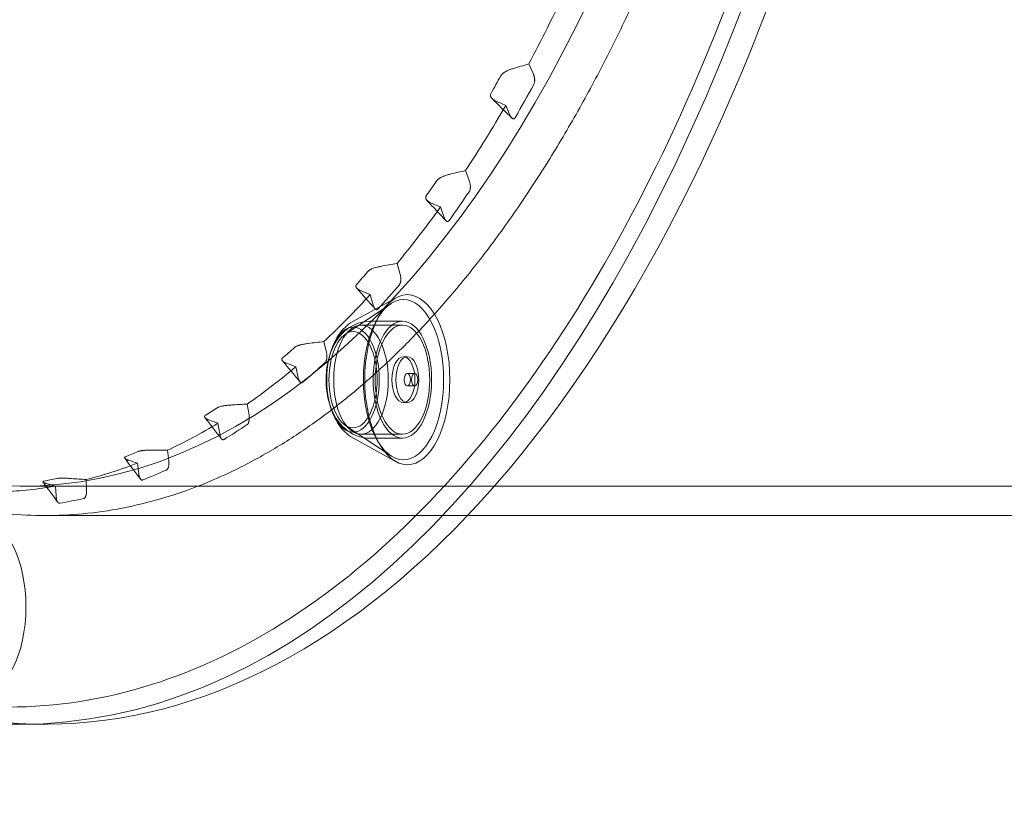
# Model space of a CAD drawing. Units: millimetres. Extents: x 12920 to 23920, y 4270 to 10770.
# Drawn here: x 18910 to 19145, y 6002 to 6192 of the extents above; entities that cross this region are included whole.
import ezdxf

# ---------------------------------------------------------------- set-up
doc = ezdxf.new("R2010")
doc.units = ezdxf.units.MM
doc.header["$MEASUREMENT"] = 0

msp = doc.modelspace()

# ---------------------------------------------------------------- linework, layer by layer
at = {"color": 0, "linetype": 'Continuous', "lineweight": 0}
for p, q in [((19031.38, 6180.97), (19032.49, 6178.49)), ((19026.95, 6168.56), (19025.85, 6171.01)), ((19016.24, 6155.42), (19017.17, 6152.83)), ((19011.15, 6144.14), (19010.23, 6146.69)), ((18999.84, 6133.17), (19000.6, 6130.53)), ((18989.25, 6119.24), (18999.6, 6124.95)), ((18994.17, 6123.16), (18993.42, 6125.75)), ((18987.49, 6116.25), (18998.33, 6123.52)), ((19001.13, 6118.38), (18991.21, 6118.38)), ((18993.35, 6119.32), (19001.13, 6119.32)), ((18982.36, 6114.45), (18982.95, 6111.81)), ((19002.31, 6110.82), (19001.38, 6110.82)), ((18976.18, 6105.83), (18975.61, 6108.43)), ((19004.04, 6106.82), (19002.31, 6106.82)), ((19004.04, 6103.82), (19002.31, 6103.82)), ((18964, 6099.48), (18964.42, 6096.88)), ((19002.31, 6099.82), (19001.38, 6099.82)), ((18957.4, 6092.36), (18956.99, 6094.91)), ((18987.49, 6094.39), (18998.33, 6087.11)), ((19001.13, 6092.25), (18991.21, 6092.25)), ((18989.25, 6091.4), (18999.6, 6085.68)), ((18993.35, 6091.32), (19001.13, 6091.32)), ((18944.94, 6088.43), (18945.21, 6085.9)), ((18938.02, 6082.88), (18937.75, 6085.35)), ((18925.41, 6081.4), (18925.54, 6078.98)), ((20147.87, 6079.79), (18909.55, 6079.79)), ((18918.25, 6077.47), (18918.12, 6079.84)), ((20141.8, 6072.79), (18915.62, 6072.79)), ((18915.61, 6022.79), (18909.55, 6022.79))]:
    msp.add_line(p, q, dxfattribs=at)
for centre, start_param, end_param in [((18909.55, 6456.85), 3.141593, 6.283185), ((18915.61, 6456.85), 3.626307, 5.798471), ((18909.55, 6456.85), 1.570796, 3.141593), ((18915.61, 6456.85), 1.570796, 3.626307)]:
    msp.add_ellipse(centre, major_axis=(0, 434.06), ratio=0.5, start_param=start_param, end_param=end_param, dxfattribs=at)
for centre, major_axis in [((18909.55, 6456.85), (0, -377.06)), ((19002.31, 6105.32), (0, -20.37)), ((19001.38, 6105.32), (0, -19.2)), ((18989.32, 6105.32), (0, -12.57)), ((18991.21, 6105.32), (0, -13.06)), ((19001.13, 6105.32), (0, -14)), ((19001.13, 6105.32), (0, -13.06)), ((18989.32, 6105.32), (0, -11.53)), ((19001.38, 6105.32), (0, -5.5)), ((19002.31, 6105.32), (0, -5.5)), ((19002.31, 6105.32), (0, -1.5)), ((19004.04, 6105.32), (0, -1.5)), ((18900.83, 6050.91), (0, -20.37))]:
    msp.add_ellipse(centre, major_axis=major_axis, ratio=0.5, dxfattribs=at)
for points, knots in [([(18915.62, 6072.79), (18918.59, 6072.79), (18921.62, 6072.93), (18927.77, 6073.51), (18930.9, 6073.96), (18937.2, 6075.17), (18940.38, 6075.94), (18946.74, 6077.81), (18949.92, 6078.91), (18956.26, 6081.43), (18959.41, 6082.85), (18965.64, 6085.99), (18968.72, 6087.71), (18974.78, 6091.41), (18977.75, 6093.39), (18983.55, 6097.57), (18986.38, 6099.76), (18991.85, 6104.29), (18994.62, 6106.74), (19000.2, 6111.99), (19003, 6114.79), (19008.59, 6120.74), (19011.38, 6123.88), (19016.9, 6130.48), (19019.63, 6133.93), (19025, 6141.11), (19027.64, 6144.83), (19032.8, 6152.51), (19035.32, 6156.45), (19040.2, 6164.5), (19042.57, 6168.61), (19047.13, 6176.9), (19049.32, 6181.09), (19053.51, 6189.47), (19055.6, 6193.85), (19059.75, 6202.97), (19061.8, 6207.71), (19065.83, 6217.47), (19067.8, 6222.51), (19071.64, 6232.83), (19073.5, 6238.11), (19077.09, 6248.85), (19078.82, 6254.31), (19082.11, 6265.35), (19083.69, 6270.92), (19086.66, 6282.1), (19088.06, 6287.71), (19090.68, 6298.86), (19091.91, 6304.4), (19094.17, 6315.35), (19095.27, 6321.01), (19097.36, 6332.6), (19098.35, 6338.55), (19100.2, 6350.65), (19101.06, 6356.82), (19102.63, 6369.28), (19103.34, 6375.59), (19104.6, 6388.26), (19105.15, 6394.63), (19106.08, 6407.35), (19106.47, 6413.7), (19107.08, 6426.3), (19107.3, 6432.55), (19107.59, 6444.86), (19107.66, 6450.93), (19107.66, 6462.77), (19107.59, 6468.84), (19107.3, 6481.15), (19107.08, 6487.4), (19106.47, 6500), (19106.08, 6506.35), (19105.15, 6519.07), (19104.6, 6525.44), (19103.34, 6538.11), (19102.63, 6544.42), (19101.06, 6556.88), (19100.2, 6563.05), (19098.35, 6575.15), (19097.36, 6581.1), (19095.27, 6592.69), (19094.17, 6598.35), (19091.91, 6609.29), (19090.68, 6614.84), (19088.06, 6625.99), (19086.66, 6631.6), (19083.69, 6642.78), (19082.11, 6648.35), (19078.82, 6659.38), (19077.09, 6664.85), (19073.5, 6675.59), (19071.64, 6680.87), (19067.8, 6691.19), (19065.83, 6696.23), (19061.8, 6705.99), (19059.75, 6710.73), (19055.6, 6719.85), (19053.51, 6724.23), (19049.32, 6732.61), (19047.13, 6736.8), (19042.57, 6745.09), (19040.2, 6749.2), (19035.32, 6757.25), (19032.8, 6761.19), (19027.64, 6768.87), (19025, 6772.59), (19019.63, 6779.77), (19016.9, 6783.22), (19011.38, 6789.82), (19008.59, 6792.96), (19003, 6798.91), (19000.2, 6801.71), (18994.62, 6806.96), (18991.85, 6809.41), (18986.38, 6813.94), (18983.55, 6816.13), (18977.75, 6820.31), (18974.78, 6822.29), (18968.72, 6825.99), (18965.64, 6827.71), (18959.41, 6830.85), (18956.26, 6832.27), (18949.92, 6834.79), (18946.74, 6835.89), (18940.38, 6837.76), (18937.2, 6838.53), (18930.9, 6839.74), (18927.77, 6840.19), (18921.62, 6840.77), (18918.59, 6840.91), (18915.62, 6840.91)], [568.778753, 568.778753, 568.778753, 568.778753, 586.553397, 586.553397, 604.328041, 604.328041, 622.102686, 622.102686, 639.87733, 639.87733, 657.651974, 657.651974, 675.426618, 675.426618, 693.201263, 693.201263, 710.975907, 710.975907, 728.750499, 728.750499, 746.52509, 746.52509, 764.299682, 764.299682, 782.074274, 782.074274, 799.848865, 799.848865, 817.623457, 817.623457, 835.398049, 835.398049, 853.17264, 853.17264, 870.947005, 870.947005, 888.721369, 888.721369, 906.495733, 906.495733, 924.270098, 924.270098, 942.044462, 942.044462, 959.818826, 959.818826, 977.59319, 977.59319, 995.367555, 995.367555, 1013.141623, 1013.141623, 1030.915691, 1030.915691, 1048.689759, 1048.689759, 1066.463827, 1066.463827, 1084.237895, 1084.237895, 1102.011963, 1102.011963, 1119.786031, 1119.786031, 1137.560099, 1137.560099, 1155.334167, 1155.334167, 1173.108235, 1173.108235, 1190.882304, 1190.882304, 1208.656372, 1208.656372, 1226.43044, 1226.43044, 1244.204508, 1244.204508, 1261.978576, 1261.978576, 1279.752644, 1279.752644, 1297.527008, 1297.527008, 1315.301373, 1315.301373, 1333.075737, 1333.075737, 1350.850101, 1350.850101, 1368.624465, 1368.624465, 1386.39883, 1386.39883, 1404.173194, 1404.173194, 1421.947558, 1421.947558, 1439.72215, 1439.72215, 1457.496742, 1457.496742, 1475.271333, 1475.271333, 1493.045925, 1493.045925, 1510.820517, 1510.820517, 1528.595108, 1528.595108, 1546.3697, 1546.3697, 1564.144292, 1564.144292, 1581.918936, 1581.918936, 1599.69358, 1599.69358, 1617.468224, 1617.468224, 1635.242869, 1635.242869, 1653.017513, 1653.017513, 1670.792157, 1670.792157, 1688.566802, 1688.566802, 1706.341446, 1706.341446, 1706.341446, 1706.341446]), ([(18723.59, 6456.85), (18723.59, 6450.93), (18723.66, 6444.86), (18723.95, 6432.55), (18724.18, 6426.3), (18724.78, 6413.7), (18725.17, 6407.35), (18726.1, 6394.63), (18726.65, 6388.26), (18727.91, 6375.59), (18728.62, 6369.28), (18730.19, 6356.82), (18731.05, 6350.65), (18732.9, 6338.55), (18733.89, 6332.6), (18735.98, 6321), (18737.08, 6315.35), (18739.34, 6304.4), (18740.57, 6298.86), (18743.19, 6287.7), (18744.59, 6282.1), (18747.57, 6270.92), (18749.14, 6265.35), (18752.43, 6254.31), (18754.16, 6248.85), (18757.75, 6238.11), (18759.61, 6232.83), (18763.45, 6222.51), (18765.42, 6217.47), (18769.45, 6207.7), (18771.5, 6202.97), (18775.65, 6193.85), (18777.74, 6189.47), (18781.93, 6181.09), (18784.12, 6176.9), (18788.68, 6168.61), (18791.05, 6164.5), (18795.93, 6156.45), (18798.45, 6152.51), (18803.61, 6144.83), (18806.25, 6141.11), (18811.62, 6133.93), (18814.35, 6130.48), (18819.87, 6123.88), (18822.66, 6120.74), (18828.25, 6114.79), (18831.05, 6111.99), (18836.63, 6106.74), (18839.4, 6104.29), (18844.87, 6099.76), (18847.7, 6097.57), (18853.5, 6093.39), (18856.47, 6091.41), (18862.52, 6087.71), (18865.61, 6085.99), (18871.84, 6082.85), (18874.99, 6081.43), (18881.33, 6078.91), (18884.51, 6077.81), (18890.87, 6075.94), (18894.05, 6075.17), (18900.35, 6073.96), (18903.48, 6073.51), (18909.63, 6072.93), (18912.66, 6072.79), (18915.62, 6072.79)], [0, 0, 0, 0, 17.77416, 17.77416, 35.548321, 35.548321, 53.322481, 53.322481, 71.096641, 71.096641, 88.870802, 88.870802, 106.644962, 106.644962, 124.419122, 124.419122, 142.193283, 142.193283, 159.967528, 159.967528, 177.741773, 177.741773, 195.516018, 195.516018, 213.290263, 213.290263, 231.064508, 231.064508, 248.838753, 248.838753, 266.612998, 266.612998, 284.387243, 284.387243, 302.161622, 302.161622, 319.936001, 319.936001, 337.71038, 337.71038, 355.484759, 355.484759, 373.259138, 373.259138, 391.033517, 391.033517, 408.807896, 408.807896, 426.582275, 426.582275, 444.356835, 444.356835, 462.131395, 462.131395, 479.905954, 479.905954, 497.680514, 497.680514, 515.455074, 515.455074, 533.229633, 533.229633, 551.004193, 551.004193, 568.778753, 568.778753, 568.778753, 568.778753]), ([(18906.87, 6026.91), (18929.8, 6026.91), (18952.7, 6034.18), (18996, 6062.25), (19016.43, 6083.06), (19052.96, 6136.08), (19069.08, 6168.28), (19095.53, 6240.99), (19105.86, 6281.47), (19119.76, 6366.83), (19123.32, 6411.68), (19123.34, 6456.65), (19123.34, 6456.75), (19123.34, 6456.85)], [3.141593, 3.141593, 3.141593, 3.141593, 3.455054, 3.455054, 3.769214, 3.769214, 4.083373, 4.083373, 4.397532, 4.397532, 4.711691, 4.711691, 4.712389, 4.712389, 4.712389, 4.712389]), ([(19031.38, 6180.97), (19032.89, 6183.8), (19034.37, 6186.68), (19037.28, 6192.51), (19038.71, 6195.46), (19040.11, 6198.46)], [0, 0, 0, 0, 0.5, 0.5, 1, 1, 1, 1]), ([(19027.49, 6179.82), (19027.21, 6179.74), (19026.94, 6179.64), (19026.54, 6179.48), (19026.4, 6179.42), (19026.2, 6179.32), (19026.14, 6179.29), (19026.01, 6179.22), (19025.94, 6179.19), (19025.75, 6179.08), (19025.63, 6179), (19025.45, 6178.88), (19025.39, 6178.84), (19025.28, 6178.76), (19025.22, 6178.72), (19025.06, 6178.58), (19024.97, 6178.49), (19024.84, 6178.35), (19024.8, 6178.3), (19024.72, 6178.2), (19024.69, 6178.15), (19024.66, 6178.1)], [0, 0, 0, 0, 0.25, 0.25, 0.375, 0.375, 0.4375, 0.4375, 0.5, 0.5, 0.625, 0.625, 0.6875, 0.6875, 0.75, 0.75, 0.875, 0.875, 0.9375, 0.9375, 1, 1, 1, 1]), ([(19032.49, 6178.49), (19032.53, 6178.4), (19032.56, 6178.31), (19032.63, 6178.12), (19032.66, 6178.02), (19032.7, 6177.87), (19032.71, 6177.82), (19032.73, 6177.71), (19032.74, 6177.65), (19032.77, 6177.49), (19032.78, 6177.38), (19032.79, 6177.2), (19032.79, 6177.14), (19032.79, 6177.03), (19032.79, 6176.97), (19032.78, 6176.86), (19032.78, 6176.8), (19032.76, 6176.69), (19032.75, 6176.63), (19032.72, 6176.47), (19032.7, 6176.37), (19032.63, 6176.17), (19032.59, 6176.09), (19032.55, 6176.01)], [0, 0, 0, 0, 0.125, 0.125, 0.25, 0.25, 0.3125, 0.3125, 0.375, 0.375, 0.5, 0.5, 0.5625, 0.5625, 0.625, 0.625, 0.6875, 0.6875, 0.75, 0.75, 0.875, 0.875, 1, 1, 1, 1]), ([(19022.34, 6173.94), (19022.29, 6173.84), (19022.25, 6173.74), (19022.22, 6173.6), (19022.22, 6173.55), (19022.21, 6173.46), (19022.21, 6173.42), (19022.23, 6173.28), (19022.25, 6173.2), (19022.31, 6173.04), (19022.35, 6172.96), (19022.44, 6172.82), (19022.5, 6172.75), (19022.62, 6172.62), (19022.69, 6172.56), (19022.83, 6172.45), (19022.91, 6172.39), (19023.08, 6172.29), (19023.17, 6172.24), (19023.26, 6172.2)], [0, 0, 0, 0, 0.125, 0.125, 0.1875, 0.1875, 0.25, 0.25, 0.375, 0.375, 0.5, 0.5, 0.625, 0.625, 0.75, 0.75, 0.875, 0.875, 1, 1, 1, 1]), ([(19016.24, 6155.42), (19017.88, 6157.91), (19019.5, 6160.45), (19022.7, 6165.65), (19024.29, 6168.3), (19025.85, 6171.01)], [0, 0, 0, 0, 0.5, 0.5, 1, 1, 1, 1]), ([(19028.17, 6168.17), (19028.13, 6168.1), (19028.08, 6168.03), (19028.02, 6167.96), (19028, 6167.95), (19027.98, 6167.92), (19027.96, 6167.91), (19027.92, 6167.88), (19027.87, 6167.85), (19027.81, 6167.82), (19027.77, 6167.81), (19027.75, 6167.81), (19027.73, 6167.81), (19027.71, 6167.8), (19027.64, 6167.8), (19027.58, 6167.82), (19027.5, 6167.85), (19027.47, 6167.87), (19027.41, 6167.9), (19027.39, 6167.93), (19027.31, 6167.99), (19027.26, 6168.05), (19027.18, 6168.14), (19027.16, 6168.18), (19027.11, 6168.25), (19027.09, 6168.28), (19027.03, 6168.4), (19026.99, 6168.48), (19026.95, 6168.56)], [0, 0, 0, 0, 0.125, 0.125, 0.15625, 0.15625, 0.1875, 0.1875, 0.25, 0.3125, 0.3125, 0.34375, 0.34375, 0.375, 0.375, 0.5, 0.5, 0.5625, 0.5625, 0.625, 0.625, 0.75, 0.75, 0.8125, 0.8125, 0.875, 0.875, 1, 1, 1, 1]), ([(19012.35, 6154.49), (19012.06, 6154.42), (19011.78, 6154.34), (19011.36, 6154.2), (19011.22, 6154.15), (19011.01, 6154.07), (19010.94, 6154.04), (19010.81, 6153.99), (19010.74, 6153.96), (19010.54, 6153.86), (19010.41, 6153.8), (19010.22, 6153.7), (19010.16, 6153.66), (19010.04, 6153.59), (19009.98, 6153.55), (19009.81, 6153.43), (19009.7, 6153.35), (19009.56, 6153.23), (19009.52, 6153.19), (19009.46, 6153.12), (19009.44, 6153.1), (19009.41, 6153.05), (19009.39, 6153.03), (19009.37, 6153.01)], [0, 0, 0, 0, 0.25, 0.25, 0.375, 0.375, 0.4375, 0.4375, 0.5, 0.5, 0.625, 0.625, 0.6875, 0.6875, 0.75, 0.75, 0.875, 0.875, 0.9375, 0.9375, 0.96875, 0.96875, 1, 1, 1, 1]), ([(19017.17, 6152.83), (19017.21, 6152.74), (19017.24, 6152.64), (19017.29, 6152.44), (19017.32, 6152.34), (19017.35, 6152.17), (19017.36, 6152.12), (19017.37, 6152.01), (19017.38, 6151.95), (19017.4, 6151.78), (19017.4, 6151.67), (19017.4, 6151.49), (19017.4, 6151.43), (19017.4, 6151.32), (19017.39, 6151.26), (19017.38, 6151.15), (19017.37, 6151.09), (19017.35, 6150.98), (19017.34, 6150.93), (19017.3, 6150.78), (19017.27, 6150.68), (19017.19, 6150.5), (19017.15, 6150.42), (19017.1, 6150.35)], [0, 0, 0, 0, 0.125, 0.125, 0.25, 0.25, 0.3125, 0.3125, 0.375, 0.375, 0.5, 0.5, 0.5625, 0.5625, 0.625, 0.625, 0.6875, 0.6875, 0.75, 0.75, 0.875, 0.875, 1, 1, 1, 1]), ([(19006.85, 6149.35), (19006.82, 6149.31), (19006.79, 6149.26), (19006.75, 6149.18), (19006.74, 6149.13), (19006.71, 6149.05), (19006.71, 6149.01), (19006.7, 6148.92), (19006.7, 6148.88), (19006.71, 6148.77), (19006.73, 6148.69), (19006.77, 6148.58), (19006.79, 6148.55), (19006.83, 6148.48), (19006.85, 6148.44), (19006.92, 6148.35), (19006.97, 6148.28), (19007.09, 6148.17), (19007.16, 6148.11), (19007.3, 6148), (19007.38, 6147.95), (19007.55, 6147.86), (19007.64, 6147.82), (19007.73, 6147.77)], [0, 0, 0, 0, 0.0625, 0.0625, 0.125, 0.125, 0.1875, 0.1875, 0.25, 0.25, 0.375, 0.375, 0.4375, 0.4375, 0.5, 0.5, 0.625, 0.625, 0.75, 0.75, 0.875, 0.875, 1, 1, 1, 1]), ([(19012.35, 6143.49), (19012.3, 6143.43), (19012.25, 6143.37), (19012.18, 6143.32), (19012.17, 6143.31), (19012.14, 6143.29), (19012.13, 6143.28), (19012.09, 6143.25), (19012.03, 6143.23), (19011.97, 6143.22), (19011.93, 6143.22), (19011.91, 6143.22), (19011.89, 6143.22), (19011.87, 6143.22), (19011.8, 6143.24), (19011.74, 6143.26), (19011.66, 6143.32), (19011.63, 6143.34), (19011.58, 6143.38), (19011.55, 6143.41), (19011.48, 6143.5), (19011.43, 6143.56), (19011.36, 6143.67), (19011.34, 6143.71), (19011.3, 6143.79), (19011.28, 6143.83), (19011.22, 6143.96), (19011.18, 6144.04), (19011.15, 6144.14)], [0, 0, 0, 0, 0.125, 0.125, 0.15625, 0.15625, 0.1875, 0.1875, 0.25, 0.3125, 0.3125, 0.34375, 0.34375, 0.375, 0.375, 0.5, 0.5, 0.5625, 0.5625, 0.625, 0.625, 0.75, 0.75, 0.8125, 0.8125, 0.875, 0.875, 1, 1, 1, 1]), ([(18995.98, 6132.47), (18995.69, 6132.42), (18995.39, 6132.36), (18994.96, 6132.25), (18994.81, 6132.21), (18994.53, 6132.12), (18994.39, 6132.07), (18994.1, 6131.97), (18993.97, 6131.92), (18993.77, 6131.83), (18993.7, 6131.8), (18993.58, 6131.74), (18993.51, 6131.71), (18993.33, 6131.61), (18993.22, 6131.55), (18993.07, 6131.44), (18993.03, 6131.4), (18992.96, 6131.35), (18992.94, 6131.33), (18992.9, 6131.29), (18992.88, 6131.27), (18992.87, 6131.25)], [0, 0, 0, 0, 0.25, 0.25, 0.375, 0.375, 0.5, 0.5, 0.625, 0.625, 0.6875, 0.6875, 0.75, 0.75, 0.875, 0.875, 0.9375, 0.9375, 0.96875, 0.96875, 1, 1, 1, 1]), ([(19000.6, 6130.53), (19000.63, 6130.43), (19000.65, 6130.32), (19000.7, 6130.11), (19000.71, 6130), (19000.74, 6129.84), (19000.74, 6129.78), (19000.75, 6129.66), (19000.76, 6129.61), (19000.76, 6129.44), (19000.77, 6129.32), (19000.76, 6129.15), (19000.75, 6129.09), (19000.74, 6128.98), (19000.73, 6128.92), (19000.71, 6128.81), (19000.7, 6128.76), (19000.68, 6128.65), (19000.66, 6128.6), (19000.62, 6128.46), (19000.58, 6128.37), (19000.49, 6128.21), (19000.45, 6128.14), (19000.4, 6128.08)], [0, 0, 0, 0, 0.125, 0.125, 0.25, 0.25, 0.3125, 0.3125, 0.375, 0.375, 0.5, 0.5, 0.5625, 0.5625, 0.625, 0.625, 0.6875, 0.6875, 0.75, 0.75, 0.875, 0.875, 1, 1, 1, 1]), ([(18990.17, 6128.14), (18990.13, 6128.1), (18990.11, 6128.06), (18990.06, 6127.99), (18990.04, 6127.95), (18990.02, 6127.9), (18990.02, 6127.88), (18990.01, 6127.84), (18990.01, 6127.82), (18990, 6127.77), (18990, 6127.73), (18990.01, 6127.63), (18990.02, 6127.56), (18990.06, 6127.47), (18990.08, 6127.44), (18990.12, 6127.37), (18990.14, 6127.34), (18990.21, 6127.26), (18990.26, 6127.2), (18990.38, 6127.09), (18990.45, 6127.04), (18990.59, 6126.95), (18990.67, 6126.9), (18990.84, 6126.81), (18990.93, 6126.77), (18991.02, 6126.73)], [0, 0, 0, 0, 0.0625, 0.0625, 0.125, 0.125, 0.15625, 0.15625, 0.1875, 0.1875, 0.25, 0.25, 0.375, 0.375, 0.4375, 0.4375, 0.5, 0.5, 0.625, 0.625, 0.75, 0.75, 0.875, 0.875, 1, 1, 1, 1]), ([(18995.32, 6122.26), (18995.27, 6122.21), (18995.22, 6122.16), (18995.15, 6122.12), (18995.14, 6122.11), (18995.11, 6122.1), (18995.09, 6122.1), (18995.05, 6122.08), (18994.99, 6122.07), (18994.94, 6122.07), (18994.89, 6122.08), (18994.88, 6122.08), (18994.85, 6122.09), (18994.84, 6122.1), (18994.77, 6122.12), (18994.71, 6122.16), (18994.63, 6122.23), (18994.61, 6122.26), (18994.56, 6122.32), (18994.53, 6122.35), (18994.46, 6122.45), (18994.42, 6122.52), (18994.36, 6122.65), (18994.34, 6122.69), (18994.3, 6122.78), (18994.28, 6122.82), (18994.23, 6122.96), (18994.2, 6123.06), (18994.17, 6123.16)], [0, 0, 0, 0, 0.125, 0.125, 0.15625, 0.15625, 0.1875, 0.1875, 0.25, 0.3125, 0.3125, 0.34375, 0.34375, 0.375, 0.375, 0.5, 0.5, 0.5625, 0.5625, 0.625, 0.625, 0.75, 0.75, 0.8125, 0.8125, 0.875, 0.875, 1, 1, 1, 1]), ([(18993.35, 6119.32), (18992.37, 6119.32), (18991.38, 6119.14), (18989.54, 6118.51), (18988.7, 6118.04), (18987.09, 6116.86), (18986.4, 6116.11), (18985.02, 6114.29), (18984.46, 6113.19), (18983.48, 6110.62), (18983.15, 6109.14), (18982.82, 6106.16), (18982.81, 6104.67), (18983.11, 6101.72), (18983.42, 6100.27), (18984.46, 6097.38), (18985.19, 6095.93), (18987.25, 6093.61), (18988.36, 6092.69), (18990.77, 6091.65), (18991.86, 6091.37), (18993.11, 6091.32), (18993.23, 6091.32), (18993.35, 6091.32)], [0, 0, 0, 0, 0.169327, 0.169327, 0.353316, 0.353316, 0.585679, 0.585679, 0.917634, 0.917634, 1.349724, 1.349724, 1.773161, 1.773161, 2.195904, 2.195904, 2.630042, 2.630042, 2.927579, 2.927579, 3.120273, 3.120273, 3.141593, 3.141593, 3.141593, 3.141593]), ([(18983.58, 6110.43), (18983.73, 6111.12), (18983.92, 6111.81), (18984.37, 6113.14), (18984.63, 6113.78), (18985.24, 6115.03), (18985.59, 6115.64), (18986.4, 6116.8), (18986.86, 6117.35), (18987.93, 6118.37), (18988.54, 6118.85), (18989.25, 6119.24)], [5.1311062, 5.1311062, 5.1311062, 5.1311062, 5.3076355, 5.3076355, 5.4841647, 5.4841647, 5.6606939, 5.6606939, 5.8372231, 5.8372231, 6.0137523, 6.0137523, 6.0137523, 6.0137523]), ([(18978.56, 6114), (18978.26, 6113.97), (18977.96, 6113.92), (18977.51, 6113.84), (18977.36, 6113.81), (18977.06, 6113.75), (18976.92, 6113.71), (18976.7, 6113.66), (18976.63, 6113.64), (18976.48, 6113.59), (18976.41, 6113.57), (18976.27, 6113.53), (18976.21, 6113.51), (18976.07, 6113.46), (18976.01, 6113.43), (18975.82, 6113.36), (18975.7, 6113.3), (18975.56, 6113.23), (18975.54, 6113.22), (18975.49, 6113.19), (18975.46, 6113.17), (18975.4, 6113.12), (18975.36, 6113.09), (18975.32, 6113.06)], [0, 0, 0, 0, 0.25, 0.25, 0.375, 0.375, 0.5, 0.5, 0.5625, 0.5625, 0.625, 0.625, 0.6875, 0.6875, 0.75, 0.75, 0.875, 0.875, 0.90625, 0.90625, 0.9375, 0.9375, 1, 1, 1, 1]), ([(18982.95, 6111.81), (18982.97, 6111.7), (18982.99, 6111.59), (18983.02, 6111.37), (18983.04, 6111.26), (18983.05, 6111.09), (18983.05, 6111.03), (18983.06, 6110.92), (18983.06, 6110.86), (18983.06, 6110.69), (18983.05, 6110.57), (18983.03, 6110.4), (18983.02, 6110.34), (18983.01, 6110.23), (18983, 6110.18), (18982.97, 6110.08), (18982.96, 6110.03), (18982.93, 6109.93), (18982.91, 6109.88), (18982.86, 6109.74), (18982.82, 6109.66), (18982.72, 6109.52), (18982.67, 6109.46), (18982.62, 6109.41)], [0, 0, 0, 0, 0.125, 0.125, 0.25, 0.25, 0.3125, 0.3125, 0.375, 0.375, 0.5, 0.5, 0.5625, 0.5625, 0.625, 0.625, 0.6875, 0.6875, 0.75, 0.75, 0.875, 0.875, 1, 1, 1, 1]), ([(18972.47, 6110.53), (18972.44, 6110.5), (18972.41, 6110.47), (18972.36, 6110.41), (18972.34, 6110.38), (18972.32, 6110.33), (18972.31, 6110.32), (18972.3, 6110.28), (18972.3, 6110.27), (18972.29, 6110.22), (18972.29, 6110.19), (18972.29, 6110.1), (18972.31, 6110.05), (18972.35, 6109.96), (18972.37, 6109.94), (18972.4, 6109.88), (18972.42, 6109.86), (18972.49, 6109.78), (18972.55, 6109.73), (18972.67, 6109.64), (18972.73, 6109.59), (18972.88, 6109.51), (18972.96, 6109.46), (18973.12, 6109.38), (18973.21, 6109.35), (18973.31, 6109.31)], [0, 0, 0, 0, 0.0625, 0.0625, 0.125, 0.125, 0.15625, 0.15625, 0.1875, 0.1875, 0.25, 0.25, 0.375, 0.375, 0.4375, 0.4375, 0.5, 0.5, 0.625, 0.625, 0.75, 0.75, 0.875, 0.875, 1, 1, 1, 1]), ([(18977.29, 6104.71), (18977.23, 6104.66), (18977.18, 6104.63), (18977.11, 6104.6), (18977.09, 6104.6), (18977.07, 6104.59), (18977.05, 6104.59), (18977.01, 6104.58), (18976.95, 6104.58), (18976.89, 6104.6), (18976.85, 6104.61), (18976.84, 6104.62), (18976.81, 6104.63), (18976.79, 6104.64), (18976.72, 6104.68), (18976.67, 6104.73), (18976.6, 6104.82), (18976.57, 6104.85), (18976.53, 6104.92), (18976.5, 6104.95), (18976.44, 6105.07), (18976.4, 6105.15), (18976.34, 6105.29), (18976.33, 6105.33), (18976.29, 6105.43), (18976.28, 6105.48), (18976.23, 6105.63), (18976.21, 6105.73), (18976.18, 6105.83)], [0, 0, 0, 0, 0.125, 0.125, 0.15625, 0.15625, 0.1875, 0.1875, 0.25, 0.3125, 0.3125, 0.34375, 0.34375, 0.375, 0.375, 0.5, 0.5, 0.5625, 0.5625, 0.625, 0.625, 0.75, 0.75, 0.8125, 0.8125, 0.875, 0.875, 1, 1, 1, 1]), ([(18960.28, 6099.27), (18959.97, 6099.26), (18959.66, 6099.23), (18959.2, 6099.19), (18959.04, 6099.17), (18958.74, 6099.13), (18958.59, 6099.11), (18958.36, 6099.07), (18958.29, 6099.06), (18958.14, 6099.03), (18958.07, 6099.01), (18957.85, 6098.97), (18957.71, 6098.94), (18957.44, 6098.86), (18957.32, 6098.82), (18957.18, 6098.77), (18957.15, 6098.76), (18957.1, 6098.74), (18957.07, 6098.72), (18957, 6098.69), (18956.96, 6098.66), (18956.92, 6098.64)], [0, 0, 0, 0, 0.25, 0.25, 0.375, 0.375, 0.5, 0.5, 0.5625, 0.5625, 0.625, 0.625, 0.75, 0.75, 0.875, 0.875, 0.90625, 0.90625, 0.9375, 0.9375, 1, 1, 1, 1]), ([(18989.25, 6091.4), (18988.54, 6091.79), (18987.93, 6092.26), (18986.86, 6093.28), (18986.4, 6093.84), (18985.59, 6094.99), (18985.24, 6095.6), (18984.63, 6096.85), (18984.37, 6097.5), (18983.92, 6098.83), (18983.73, 6099.51), (18983.58, 6100.21)], [3.4110257, 3.4110257, 3.4110257, 3.4110257, 3.5875549, 3.5875549, 3.7640841, 3.7640841, 3.9406133, 3.9406133, 4.1171425, 4.1171425, 4.2936717, 4.2936717, 4.2936717, 4.2936717]), ([(18953.96, 6096.72), (18953.92, 6096.7), (18953.89, 6096.67), (18953.83, 6096.62), (18953.81, 6096.6), (18953.79, 6096.56), (18953.79, 6096.55), (18953.77, 6096.52), (18953.77, 6096.51), (18953.76, 6096.47), (18953.76, 6096.45), (18953.76, 6096.38), (18953.78, 6096.33), (18953.82, 6096.26), (18953.84, 6096.24), (18953.88, 6096.19), (18953.9, 6096.17), (18953.96, 6096.11), (18954.02, 6096.07), (18954.14, 6095.98), (18954.2, 6095.94), (18954.35, 6095.87), (18954.43, 6095.83), (18954.6, 6095.76), (18954.69, 6095.72), (18954.78, 6095.69)], [0, 0, 0, 0, 0.0625, 0.0625, 0.125, 0.125, 0.15625, 0.15625, 0.1875, 0.1875, 0.25, 0.25, 0.375, 0.375, 0.4375, 0.4375, 0.5, 0.5, 0.625, 0.625, 0.75, 0.75, 0.875, 0.875, 1, 1, 1, 1]), ([(18964.42, 6096.88), (18964.43, 6096.77), (18964.45, 6096.66), (18964.47, 6096.43), (18964.48, 6096.32), (18964.48, 6096.14), (18964.48, 6096.09), (18964.48, 6095.97), (18964.48, 6095.91), (18964.47, 6095.74), (18964.46, 6095.63), (18964.43, 6095.46), (18964.42, 6095.41), (18964.39, 6095.3), (18964.38, 6095.25), (18964.35, 6095.15), (18964.34, 6095.1), (18964.3, 6095.01), (18964.28, 6094.97), (18964.22, 6094.84), (18964.18, 6094.77), (18964.08, 6094.65), (18964.02, 6094.6), (18963.97, 6094.56)], [0, 0, 0, 0, 0.125, 0.125, 0.25, 0.25, 0.3125, 0.3125, 0.375, 0.375, 0.5, 0.5, 0.5625, 0.5625, 0.625, 0.625, 0.6875, 0.6875, 0.75, 0.75, 0.875, 0.875, 1, 1, 1, 1]), ([(18958.44, 6091.01), (18958.38, 6090.97), (18958.32, 6090.95), (18958.25, 6090.94), (18958.24, 6090.94), (18958.21, 6090.94), (18958.19, 6090.94), (18958.15, 6090.94), (18958.09, 6090.95), (18958.04, 6090.98), (18958, 6091), (18957.98, 6091.01), (18957.96, 6091.03), (18957.94, 6091.04), (18957.87, 6091.1), (18957.83, 6091.16), (18957.76, 6091.26), (18957.73, 6091.3), (18957.69, 6091.38), (18957.67, 6091.42), (18957.61, 6091.54), (18957.58, 6091.64), (18957.53, 6091.78), (18957.51, 6091.83), (18957.49, 6091.93), (18957.47, 6091.98), (18957.44, 6092.14), (18957.42, 6092.25), (18957.4, 6092.36)], [0, 0, 0, 0, 0.125, 0.125, 0.15625, 0.15625, 0.1875, 0.1875, 0.25, 0.3125, 0.3125, 0.34375, 0.34375, 0.375, 0.375, 0.5, 0.5, 0.5625, 0.5625, 0.625, 0.625, 0.75, 0.75, 0.8125, 0.8125, 0.875, 0.875, 1, 1, 1, 1]), ([(18941.33, 6088.45), (18941.01, 6088.45), (18940.7, 6088.45), (18940.22, 6088.44), (18940.07, 6088.43), (18939.76, 6088.42), (18939.6, 6088.41), (18939.37, 6088.39), (18939.29, 6088.38), (18939.14, 6088.37), (18939.07, 6088.36), (18938.92, 6088.35), (18938.84, 6088.34), (18938.7, 6088.32), (18938.63, 6088.31), (18938.42, 6088.28), (18938.29, 6088.26), (18938.15, 6088.22), (18938.12, 6088.22), (18938.06, 6088.2), (18938.04, 6088.19), (18937.96, 6088.17), (18937.91, 6088.15), (18937.88, 6088.14)], [0, 0, 0, 0, 0.25, 0.25, 0.375, 0.375, 0.5, 0.5, 0.5625, 0.5625, 0.625, 0.625, 0.6875, 0.6875, 0.75, 0.75, 0.875, 0.875, 0.90625, 0.90625, 0.9375, 0.9375, 1, 1, 1, 1]), ([(18934.83, 6086.84), (18934.79, 6086.83), (18934.76, 6086.81), (18934.7, 6086.78), (18934.68, 6086.76), (18934.66, 6086.73), (18934.65, 6086.72), (18934.64, 6086.71), (18934.64, 6086.7), (18934.63, 6086.67), (18934.62, 6086.65), (18934.63, 6086.6), (18934.65, 6086.56), (18934.69, 6086.5), (18934.7, 6086.49), (18934.74, 6086.45), (18934.76, 6086.43), (18934.83, 6086.38), (18934.88, 6086.35), (18935.01, 6086.28), (18935.07, 6086.24), (18935.18, 6086.2), (18935.22, 6086.18), (18935.3, 6086.15), (18935.34, 6086.13), (18935.47, 6086.08), (18935.56, 6086.05), (18935.65, 6086.02)], [0, 0, 0, 0, 0.0625, 0.0625, 0.125, 0.125, 0.15625, 0.15625, 0.1875, 0.1875, 0.25, 0.25, 0.375, 0.375, 0.4375, 0.4375, 0.5, 0.5, 0.625, 0.625, 0.75, 0.75, 0.8125, 0.8125, 0.875, 0.875, 1, 1, 1, 1]), ([(18945.21, 6085.9), (18945.22, 6085.78), (18945.23, 6085.67), (18945.24, 6085.44), (18945.24, 6085.33), (18945.24, 6085.15), (18945.23, 6085.1), (18945.23, 6084.98), (18945.22, 6084.92), (18945.2, 6084.75), (18945.18, 6084.64), (18945.15, 6084.48), (18945.14, 6084.43), (18945.11, 6084.33), (18945.09, 6084.28), (18945.06, 6084.19), (18945.04, 6084.15), (18945, 6084.06), (18944.98, 6084.02), (18944.91, 6083.91), (18944.86, 6083.85), (18944.76, 6083.75), (18944.7, 6083.71), (18944.64, 6083.69)], [0, 0, 0, 0, 0.125, 0.125, 0.25, 0.25, 0.3125, 0.3125, 0.375, 0.375, 0.5, 0.5, 0.5625, 0.5625, 0.625, 0.625, 0.6875, 0.6875, 0.75, 0.75, 0.875, 0.875, 1, 1, 1, 1]), ([(18938.98, 6081.31), (18938.92, 6081.29), (18938.86, 6081.28), (18938.79, 6081.28), (18938.78, 6081.29), (18938.75, 6081.29), (18938.73, 6081.29), (18938.69, 6081.31), (18938.64, 6081.33), (18938.58, 6081.37), (18938.54, 6081.4), (18938.53, 6081.41), (18938.5, 6081.44), (18938.49, 6081.45), (18938.43, 6081.52), (18938.38, 6081.59), (18938.31, 6081.71), (18938.29, 6081.75), (18938.26, 6081.84), (18938.24, 6081.88), (18938.19, 6082.02), (18938.16, 6082.12), (18938.12, 6082.27), (18938.1, 6082.33), (18938.08, 6082.43), (18938.07, 6082.49), (18938.04, 6082.65), (18938.03, 6082.76), (18938.02, 6082.88)], [0, 0, 0, 0, 0.125, 0.125, 0.15625, 0.15625, 0.1875, 0.1875, 0.25, 0.3125, 0.3125, 0.34375, 0.34375, 0.375, 0.375, 0.5, 0.5, 0.5625, 0.5625, 0.625, 0.625, 0.75, 0.75, 0.8125, 0.8125, 0.875, 0.875, 1, 1, 1, 1]), ([(18915.29, 6081.01), (18915.25, 6081), (18915.22, 6080.99), (18915.16, 6080.97), (18915.14, 6080.96), (18915.11, 6080.94), (18915.1, 6080.93), (18915.09, 6080.91), (18915.08, 6080.9), (18915.09, 6080.86), (18915.11, 6080.83), (18915.15, 6080.79), (18915.17, 6080.78), (18915.2, 6080.76), (18915.22, 6080.74), (18915.29, 6080.7), (18915.35, 6080.68), (18915.47, 6080.62), (18915.54, 6080.6), (18915.65, 6080.56), (18915.69, 6080.54), (18915.77, 6080.52), (18915.81, 6080.5), (18915.93, 6080.46), (18916.02, 6080.44), (18916.12, 6080.41)], [0, 0, 0, 0, 0.0625, 0.0625, 0.125, 0.125, 0.1875, 0.1875, 0.25, 0.25, 0.375, 0.375, 0.4375, 0.4375, 0.5, 0.5, 0.625, 0.625, 0.75, 0.75, 0.8125, 0.8125, 0.875, 0.875, 1, 1, 1, 1]), ([(18921.92, 6081.64), (18921.6, 6081.66), (18921.28, 6081.68), (18920.8, 6081.71), (18920.64, 6081.71), (18920.32, 6081.72), (18920.16, 6081.73), (18919.93, 6081.73), (18919.85, 6081.73), (18919.69, 6081.73), (18919.62, 6081.73), (18919.46, 6081.73), (18919.39, 6081.73), (18919.28, 6081.73), (18919.24, 6081.73), (18919.17, 6081.73), (18919.13, 6081.73), (18918.96, 6081.72), (18918.82, 6081.71), (18918.64, 6081.7), (18918.59, 6081.69), (18918.51, 6081.68), (18918.48, 6081.68), (18918.43, 6081.67), (18918.41, 6081.66), (18918.39, 6081.66)], [0, 0, 0, 0, 0.25, 0.25, 0.375, 0.375, 0.5, 0.5, 0.5625, 0.5625, 0.625, 0.625, 0.6875, 0.6875, 0.71875, 0.71875, 0.75, 0.75, 0.875, 0.875, 0.9375, 0.9375, 0.96875, 0.96875, 1, 1, 1, 1]), ([(18905.61, 6078.49), (18907.69, 6078.57), (18909.78, 6078.73), (18912.91, 6079.07), (18913.95, 6079.2), (18916.04, 6079.5), (18917.08, 6079.66), (18918.12, 6079.84)], [0, 0, 0, 0, 0.5, 0.5, 0.75, 0.75, 1, 1, 1, 1]), ([(18925.54, 6078.98), (18925.54, 6078.86), (18925.55, 6078.75), (18925.54, 6078.52), (18925.54, 6078.4), (18925.52, 6078.23), (18925.52, 6078.17), (18925.51, 6078.06), (18925.5, 6078.01), (18925.47, 6077.84), (18925.45, 6077.74), (18925.4, 6077.59), (18925.39, 6077.54), (18925.35, 6077.44), (18925.33, 6077.4), (18925.3, 6077.31), (18925.27, 6077.27), (18925.23, 6077.2), (18925.21, 6077.16), (18925.13, 6077.07), (18925.08, 6077.02), (18924.97, 6076.94), (18924.92, 6076.91), (18924.86, 6076.9)], [0, 0, 0, 0, 0.125, 0.125, 0.25, 0.25, 0.3125, 0.3125, 0.375, 0.375, 0.5, 0.5, 0.5625, 0.5625, 0.625, 0.625, 0.6875, 0.6875, 0.75, 0.75, 0.875, 0.875, 1, 1, 1, 1]), ([(18919.12, 6075.72), (18919.07, 6075.71), (18919.01, 6075.71), (18918.94, 6075.73), (18918.92, 6075.73), (18918.89, 6075.74), (18918.88, 6075.75), (18918.84, 6075.77), (18918.78, 6075.81), (18918.73, 6075.86), (18918.69, 6075.9), (18918.68, 6075.91), (18918.66, 6075.94), (18918.64, 6075.96), (18918.58, 6076.04), (18918.54, 6076.12), (18918.48, 6076.25), (18918.47, 6076.3), (18918.43, 6076.39), (18918.42, 6076.44), (18918.37, 6076.59), (18918.35, 6076.69), (18918.32, 6076.85), (18918.31, 6076.91), (18918.29, 6077.02), (18918.28, 6077.07), (18918.26, 6077.24), (18918.25, 6077.36), (18918.25, 6077.47)], [0, 0, 0, 0, 0.125, 0.125, 0.15625, 0.15625, 0.1875, 0.1875, 0.25, 0.3125, 0.3125, 0.34375, 0.34375, 0.375, 0.375, 0.5, 0.5, 0.5625, 0.5625, 0.625, 0.625, 0.75, 0.75, 0.8125, 0.8125, 0.875, 0.875, 1, 1, 1, 1])]:
    msp.add_open_spline(points, degree=3, knots=knots, dxfattribs=at)
for points in [[(19031.38, 6180.97), (19030.08, 6180.58), (19028.79, 6180.2), (19027.49, 6179.82)], [(19022.34, 6173.94), (19023.13, 6175.31), (19023.9, 6176.7), (19024.66, 6178.1)], [(19028.17, 6168.17), (19029.65, 6170.75), (19031.11, 6173.36), (19032.55, 6176.01)], [(19027.32, 6167.99), (19025.74, 6169.54), (19024.17, 6171.09), (19022.6, 6172.65)], [(19023.26, 6172.2), (19024.13, 6171.8), (19024.99, 6171.41), (19025.85, 6171.01)], [(19016.24, 6155.42), (19014.94, 6155.11), (19013.65, 6154.8), (19012.35, 6154.49)], [(19006.85, 6149.35), (19007.7, 6150.56), (19008.54, 6151.77), (19009.37, 6153.01)], [(19012.35, 6143.49), (19013.95, 6145.74), (19015.53, 6148.03), (19017.1, 6150.35)], [(18999.84, 6133.17), (19003.38, 6137.45), (19006.84, 6141.95), (19010.23, 6146.69)], [(19011.55, 6143.42), (19010.03, 6145.03), (19008.51, 6146.65), (19006.99, 6148.27)], [(19007.73, 6147.77), (19008.57, 6147.41), (19009.4, 6147.05), (19010.23, 6146.69)], [(18999.84, 6133.17), (18998.55, 6132.93), (18997.27, 6132.7), (18995.98, 6132.47)], [(18990.17, 6128.14), (18991.08, 6129.16), (18991.98, 6130.2), (18992.87, 6131.25)], [(18995.32, 6122.26), (18997.03, 6124.16), (18998.72, 6126.1), (19000.4, 6128.08)], [(18982.36, 6114.45), (18986.12, 6117.99), (18989.81, 6121.76), (18993.42, 6125.75)], [(18994.59, 6122.28), (18993.13, 6123.94), (18991.66, 6125.6), (18990.2, 6127.27)], [(18991.02, 6126.73), (18991.82, 6126.4), (18992.62, 6126.08), (18993.42, 6125.75)], [(18982.36, 6114.45), (18981.1, 6114.3), (18979.83, 6114.15), (18978.56, 6114)], [(18972.47, 6110.53), (18973.43, 6111.36), (18974.38, 6112.2), (18975.32, 6113.06)], [(18964, 6099.48), (18967.9, 6102.2), (18971.77, 6105.18), (18975.61, 6108.43)], [(18976.61, 6104.8), (18975.22, 6106.49), (18973.82, 6108.17), (18972.43, 6109.86)], [(18973.31, 6109.31), (18974.07, 6109.01), (18974.84, 6108.72), (18975.61, 6108.43)], [(18977.29, 6104.71), (18979.07, 6106.23), (18980.85, 6107.8), (18982.62, 6109.41)], [(18964, 6099.48), (18962.76, 6099.41), (18961.52, 6099.34), (18960.28, 6099.27)], [(18953.96, 6096.72), (18954.95, 6097.34), (18955.94, 6097.98), (18956.92, 6098.64)], [(18944.94, 6088.43), (18948.99, 6090.32), (18953, 6092.48), (18956.99, 6094.91)], [(18957.82, 6091.17), (18956.5, 6092.85), (18955.17, 6094.54), (18953.85, 6096.23)], [(18954.78, 6095.69), (18955.52, 6095.43), (18956.25, 6095.17), (18956.99, 6094.91)], [(18958.44, 6091.01), (18960.29, 6092.15), (18962.13, 6093.33), (18963.97, 6094.56)], [(18934.83, 6086.84), (18935.85, 6087.26), (18936.86, 6087.69), (18937.88, 6088.14)], [(18944.94, 6088.43), (18943.74, 6088.43), (18942.53, 6088.44), (18941.33, 6088.45)], [(18925.41, 6081.4), (18929.56, 6082.45), (18933.67, 6083.77), (18937.75, 6085.35)], [(18938.43, 6081.52), (18937.18, 6083.19), (18935.92, 6084.86), (18934.67, 6086.52)], [(18935.65, 6086.02), (18936.35, 6085.8), (18937.05, 6085.57), (18937.75, 6085.35)], [(18938.98, 6081.31), (18940.87, 6082.06), (18942.76, 6082.85), (18944.64, 6083.69)], [(18918.64, 6075.96), (18917.46, 6077.59), (18916.28, 6079.21), (18915.1, 6080.84)], [(18915.29, 6081.01), (18916.33, 6081.21), (18917.36, 6081.43), (18918.39, 6081.66)], [(18916.12, 6080.41), (18916.79, 6080.22), (18917.45, 6080.03), (18918.12, 6079.84)], [(18925.41, 6081.4), (18924.25, 6081.48), (18923.09, 6081.56), (18921.92, 6081.64)], [(18919.12, 6075.72), (18921.04, 6076.06), (18922.95, 6076.46), (18924.86, 6076.9)]]:
    msp.add_open_spline(points, degree=3, dxfattribs=at)

doc.saveas('drawing.dxf')
